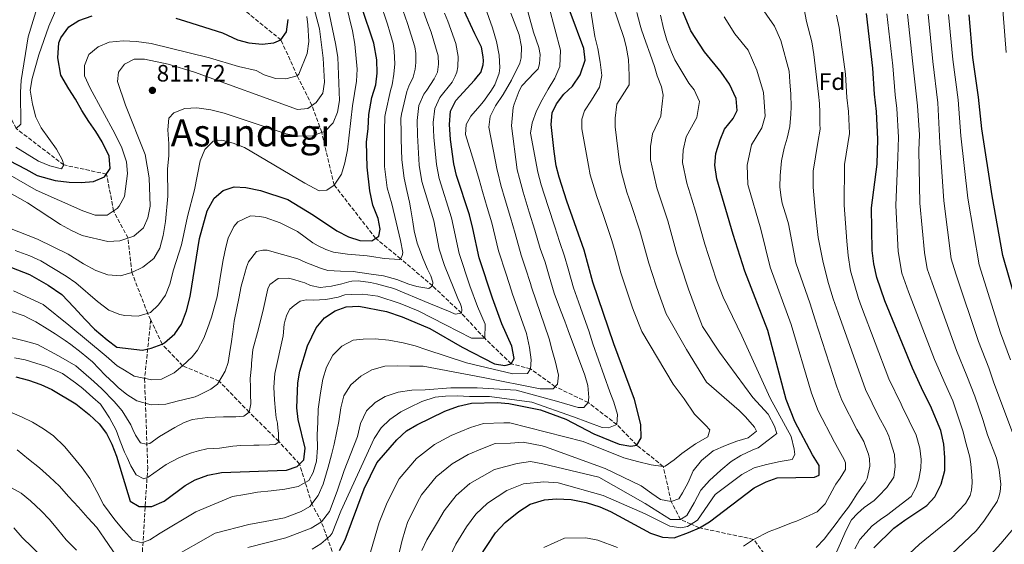
# Model space of a CAD drawing. Units: metres. Extents: x 634064 to 637500, y 4764446 to 4766827.
# Drawn here: x 636347 to 636763, y 4764981 to 4765202 of the extents above; entities that cross this region are included whole.
import ezdxf
from ezdxf.enums import TextEntityAlignment as Align

# ---------------------------------------------------------------- set-up
doc = ezdxf.new("R2010")
doc.units = ezdxf.units.M
doc.header["$MEASUREMENT"] = 0
doc.linetypes.add('DGN Style 3', pattern=[2.435891, 1.739922, -0.695969])
for name, color, linetype, lineweight in [('Barranco lineal', 142, 'DGN Style 3', 13), ('Cota de punto acotado terreno', 7, 'Continuous', 0), ('Curva de nivel directora', 30, 'Continuous', 30), ('Curva de nivel intermedia', 30, 'Continuous', 0), ('Etiqueta de zona arbolada', 92, 'Continuous', 0), ('Fuente-manantial-naciente', 7, 'Continuous', 0), ('Punto acotado terreno (símbolo)', 7, 'Continuous', 0), ('Texto de Área (paraje) menor', 7, 'Continuous', 0)]:
    doc.layers.add(name, color=color, linetype=linetype, lineweight=lineweight)
doc.styles.add('Style-Arial', font='arial.ttf')

# ---------------------------------------------------------------- blocks, each defined once
blk = doc.blocks.new('5PATER')
at = {"layer": 'Fuente-manantial-naciente', "linetype": 'Continuous', "lineweight": 0}
h = blk.add_hatch(color=51, dxfattribs=at)
edge = h.paths.add_edge_path()
edge.add_ellipse((0, 0), major_axis=(-0.11, -0.111), ratio=0.999422, start_angle=0, end_angle=360)

msp = doc.modelspace()

# ---------------------------------------------------------------- linework, layer by layer
at = {"layer": 'Barranco lineal', "color": 142, "linetype": 'DGN Style 3', "lineweight": 13}
for points in [[(636402.59, 4765075.47, 821.03), (636401.3, 4765078.21, 820), (636394.63, 4765095.51, 815), (636392.98, 4765110.04, 810), (636386.89, 4765121.47, 805), (636383.92, 4765137.06, 800), (636365.83, 4765140.94, 795), (636345.7, 4765156.3, 790), (636337.59, 4765172.82, 785), (636333.04, 4765184.42, 780), (636333.06, 4765191.24, 775), (636328.88, 4765203.13, 770), (636324.33, 4765216.48, 765), (636318.66, 4765232.01, 760), (636313.83, 4765240.79, 755.74), (636312.99, 4765242.32, 755), (636308.03, 4765254.93, 750)], [(636667.61, 4764968.91, 910), (636657.44, 4764982.74, 905), (636634.49, 4764987.65, 900), (636630.98, 4764989.13, 895), (636626.47, 4764991.16, 890), (636622.59, 4764998.73, 885), (636619.2, 4765013.53, 880), (636608.07, 4765022.57, 875), (636599.65, 4765031.26, 870), (636587.46, 4765040.58, 865), (636573.59, 4765047.26, 860), (636563.15, 4765054.77, 855), (636554.94, 4765056.91, 850), (636543.75, 4765067.7, 845), (636533.89, 4765078.34, 840), (636521.73, 4765089.83, 835), (636508.23, 4765101.3, 830), (636497.64, 4765109.96, 825), (636480.16, 4765132.45, 820), (636474.87, 4765154.65, 815), (636470.74, 4765166.06, 810), (636464.5, 4765178.61, 805), (636457.65, 4765193.74, 800), (636442.89, 4765205.76, 795)], [(636402.59, 4765075.47, 821.03), (636399.99, 4765050.6, 830.09), (636401.3, 4765013.3, 844.85), (636398.68, 4764971.41, 858.87), (636396.71, 4764932.8, 870.14), (636396.7, 4764906.73, 879.48), (636401.28, 4764876.62, 891.22), (636404.55, 4764855.68, 898.24), (636410.44, 4764839.32, 902.94), (636420.91, 4764819.03, 910), (636435.96, 4764795.47, 918.44), (636449.05, 4764773.87, 925.09)], [(636480.1, 4764975.4, 875), (636477.27, 4764983.27, 870), (636474.71, 4764990.14, 865), (636470.7, 4764997.76, 860), (636467.89, 4765006.81, 855), (636465.49, 4765014.58, 850), (636456.68, 4765024.14, 845), (636444.21, 4765036.49, 840), (636431.51, 4765049.59, 835), (636416.07, 4765056.08, 830), (636407.4, 4765065.25, 825), (636402.59, 4765075.47, 821.03)]]:
    msp.add_polyline3d(points, dxfattribs=at)
at = {"layer": 'Curva de nivel directora', "color": 30, "linetype": 'Continuous', "lineweight": 30, "flags": 128}
for points, elevation in [([(636645.19, 4765156.1), (636648.73, 4765160.52), (636650.48, 4765163.92), (636650.08, 4765168.96), (636647.23, 4765175.09), (636643.72, 4765180.08), (636636.67, 4765188.7), (636630.94, 4765197.66), (636625.46, 4765210.99)], 900), ([(636345.58, 4765051.44), (636350.94, 4765050.04), (636356.19, 4765048.15), (636360.74, 4765046.09), (636370.97, 4765040.02), (636376.54, 4765035.45), (636380.82, 4765031.54), (636383.93, 4765027.44), (636386.2, 4765022.99), (636388.14, 4765017.85), (636393.89, 4764998.93), (636397.72, 4764996.64), (636403.04, 4764996.62), (636408.32, 4764998.84), (636417.09, 4765005.46), (636421.42, 4765007.96), (636426.71, 4765009.84), (636432.46, 4765011.05), (636459.99, 4765012.05), (636464.44, 4765013.55), (636467.3, 4765016.37), (636467.91, 4765021.33), (636464.95, 4765033.38), (636464.3, 4765038.34), (636464.78, 4765048.85), (636465.63, 4765053.78), (636468.89, 4765064.5), (636472.48, 4765072.1), (636476.05, 4765076.39), (636480.48, 4765079.33), (636485.19, 4765080.98), (636490.51, 4765081.23), (636502.19, 4765078.98), (636508.83, 4765076.71), (636520.6, 4765071.86), (636534.18, 4765064.01), (636547.93, 4765056.89), (636552.29, 4765056.15), (636554.94, 4765056.91), (636556.28, 4765059.18), (636555.19, 4765064.34), (636551.05, 4765073.77), (636547.03, 4765084.61), (636541.46, 4765101.71), (636538.8, 4765114.12), (636537.27, 4765119.83), (636531.88, 4765136.52), (636530.76, 4765141.4), (636529.26, 4765151.73), (636528.83, 4765158.08), (636529.28, 4765163.7), (636531.55, 4765168.17), (636539.46, 4765176.73), (636541.19, 4765178.85), (636542.17, 4765180.05), (636543.16, 4765183.26), (636543.18, 4765184.89), (636543.14, 4765186.63), (636542.37, 4765190.76), (636539.64, 4765196.39), (636534.15, 4765208.15)], 850), ([(636415.59, 4765073.66), (636417.71, 4765079.26), (636419.27, 4765085.3), (636423.2, 4765109.86), (636426.43, 4765121.59), (636429.45, 4765126.86), (636433.17, 4765130.17), (636437.85, 4765131.71), (636442.85, 4765131.46), (636449.02, 4765130.12), (636460.47, 4765126.34), (636471.45, 4765119.79), (636481.22, 4765113.05), (636486.21, 4765110.57), (636490.99, 4765108.97), (636495.99, 4765108.9), (636499.02, 4765110.86), (636499.58, 4765113.74), (636498.67, 4765118.38), (636496.48, 4765123.89), (636495.27, 4765129.96), (636494.06, 4765139.93), (636493.82, 4765150.54), (636494.5, 4765156.3), (636494.72, 4765162.31), (636496, 4765169.42), (636497.67, 4765174.75), (636498.33, 4765179.71), (636498.13, 4765185.31), (636496.91, 4765192.39), (636491.66, 4765207.89)], 825), ([(636482.44, 4764978), (636484.72, 4764982.53), (636492.78, 4765004.15), (636498.14, 4765015.05), (636506.63, 4765024.82), (636510.72, 4765028.54), (636515, 4765031.12), (636526.96, 4765036.88), (636532.64, 4765038.98), (636538.24, 4765040.27), (636549.04, 4765040.55), (636554.02, 4765040.13), (636567.31, 4765037.53), (636577.99, 4765033.52), (636589.84, 4765027.35), (636600.65, 4765023), (636605.56, 4765022.1), (636608.07, 4765022.57), (636609.96, 4765025.7), (636609.7, 4765031.29), (636607.08, 4765041.88), (636598.28, 4765065.36), (636589.43, 4765091.35), (636585.78, 4765104.92), (636578.45, 4765125.67), (636575.25, 4765135.75), (636574.03, 4765140.6), (636573.08, 4765146.67), (636571.82, 4765157.99), (636572.27, 4765162.97), (636574.04, 4765166.81), (636577.17, 4765170.83), (636580.84, 4765174.23), (636584.09, 4765179.07), (636586.2, 4765185.17), (636585.66, 4765190.17), (636579.85, 4765205.59)], 875), ([(636736.56, 4765028.78), (636732.25, 4765039.23), (636729.13, 4765045.19), (636724.58, 4765055.07), (636712.92, 4765083.49), (636709.48, 4765093.36), (636708.19, 4765099.19), (636707.5, 4765104.77), (636707.32, 4765122.81), (636709.6, 4765141.24), (636709.92, 4765151.85), (636709.37, 4765163.49), (636708.48, 4765170.8), (636707.78, 4765181.88), (636705.13, 4765204.91)], 925), ([(636771.08, 4765073.79), (636762.81, 4765102.63), (636758.21, 4765127.85), (636753.92, 4765156.25), (636752.56, 4765169.64), (636750.05, 4765186.39), (636748.53, 4765204.4)], 950), ([(636342.72, 4765142.86), (636349.81, 4765139.09), (636354.57, 4765136.51), (636362.13, 4765134.38), (636368.14, 4765133.68), (636373.19, 4765133.46), (636378.45, 4765133.97), (636383.11, 4765135.87), (636385.5, 4765139.39), (636384.99, 4765144.59), (636382.1, 4765150.75), (636379.31, 4765155.11), (636376.42, 4765159.25), (636373.4, 4765164), (636370.77, 4765168.76), (636367.98, 4765173.12), (636364.54, 4765178.93), (636363.37, 4765186.13), (636363.73, 4765192.58), (636364.53, 4765194.62), (636367.9, 4765199.23), (636372.2, 4765202.02), (636377.82, 4765203.99)], 800), ([(636413.26, 4765202.89), (636417.26, 4765201.69), (636432.88, 4765196.71), (636439.28, 4765193.85), (636444.12, 4765192.48), (636449.71, 4765191.93), (636454.67, 4765192.59), (636457.65, 4765193.74), (636460, 4765197.11), (636460.68, 4765202.41)], 800), ([(636541.27, 4764974.87), (636548.32, 4764985.54), (636552.42, 4764989.83), (636558.16, 4764994.46), (636563.02, 4764997.56), (636569.08, 4764999.39), (636574.05, 4764999.85), (636580.36, 4764999.57), (636586.69, 4764998.31), (636592.41, 4764996.45), (636597, 4764994.48), (636613.81, 4764985.42), (636618.87, 4764983.67), (636623.87, 4764983.46), (636629.85, 4764985.59), (636634.49, 4764987.65), (636638.85, 4764990.1), (636657.72, 4765004.54), (636662.68, 4765007.12), (636667.42, 4765008.68), (636683.11, 4765009.03), (636685.19, 4765009.92), (636685.1, 4765013.98), (636682.33, 4765018.4), (636674.82, 4765032.57), (636671.21, 4765041.85), (636663.45, 4765070.96), (636653.69, 4765096.06), (636648.72, 4765111.49), (636641.87, 4765135.1), (636641.01, 4765140.8), (636641.5, 4765145.79), (636643.25, 4765151.5), (636645.19, 4765156.1)], 900), ([(636343.76, 4765097.67), (636351.36, 4765094.62), (636359.17, 4765090.13), (636365, 4765086.14), (636370.05, 4765080.87), (636374.83, 4765075.6), (636378.87, 4765071.57), (636384.17, 4765067.12), (636388.28, 4765063.89), (636399.15, 4765062.7), (636402.72, 4765063.5), (636407.4, 4765065.25), (636408.41, 4765065.78), (636412.72, 4765069.55), (636415.59, 4765073.66)], 825), ([(636708.26, 4764979.12), (636716.64, 4764987.44), (636721.36, 4764990.93), (636730.67, 4764997.04), (636734.08, 4765000.68), (636736.74, 4765006.01), (636738.23, 4765011.8), (636738.3, 4765017.34), (636737.82, 4765022.92), (636736.56, 4765028.78)], 925)]:
    msp.add_lwpolyline(points, dxfattribs=dict(at, elevation=elevation))
at = {"layer": 'Curva de nivel intermedia', "color": 30, "linetype": 'Continuous', "lineweight": 0, "flags": 128}
for points, elevation in [([(636765.04, 4765539.73), (636759.48, 4765517.3), (636757.01, 4765503.4), (636754.36, 4765484.23), (636753.11, 4765472.1), (636751.52, 4765453.31), (636751.21, 4765430.05), (636750.79, 4765418.66), (636751.25, 4765393.52), (636752.75, 4765372.8), (636753.75, 4765363.86), (636755.19, 4765344.88), (636758.76, 4765310.77), (636760.49, 4765284.13), (636761.35, 4765248.44), (636762.11, 4765233.97), (636762.88, 4765204.69), (636764.21, 4765188.46)], 955), ([(636469.57, 4765214.96), (636473.87, 4765198.42), (636474.84, 4765191.7), (636475.54, 4765186.08), (636476, 4765175.88), (636475.32, 4765171.33), (636472.55, 4765167.29), (636468.96, 4765164.85), (636464.61, 4765164.31), (636421.05, 4765180.14), (636409.99, 4765183.5), (636399.97, 4765185.66), (636395.6, 4765185.61), (636391.44, 4765183.45), (636389, 4765180.2), (636388.52, 4765176.21), (636391.94, 4765166.26), (636400.26, 4765145.32), (636401.88, 4765135.44), (636402.29, 4765123.56), (636401.42, 4765118.62), (636399.5, 4765114.32), (636395.42, 4765110.82), (636389.48, 4765108.94), (636384.5, 4765108.66), (636373.59, 4765111.1), (636369.05, 4765113.18), (636364.45, 4765115.77), (636350.45, 4765125), (636341.72, 4765129.88)], 810), ([(636483.44, 4765215.62), (636487.88, 4765197.57), (636488.87, 4765191.98), (636489.81, 4765181.47), (636489.59, 4765176.31), (636487.81, 4765165.85), (636485.78, 4765147.32), (636484.69, 4765141.9), (636483.25, 4765137.11), (636480.16, 4765132.45), (636477.07, 4765130.3), (636473.82, 4765130.06), (636467.76, 4765133.18), (636442.28, 4765148.26), (636437.49, 4765150.14), (636432.66, 4765151.44), (636429.58, 4765151.31), (636429.03, 4765151.05), (636425.52, 4765147.47), (636423.45, 4765142.66), (636421.11, 4765130.37), (636418.15, 4765119.1), (636415.62, 4765107.13), (636412.16, 4765096.68), (636410.62, 4765090.6), (636408.76, 4765085.96), (636405.82, 4765081.86), (636402.42, 4765078.53), (636397.3, 4765077.07), (636391.64, 4765077.33), (636389.52, 4765077.76), (636384.86, 4765079.59), (636380.13, 4765083.24), (636370.98, 4765091.11), (636366.89, 4765093.98), (636356.1, 4765100.4), (636351.51, 4765102.49), (636345.3, 4765104.76)], 820), ([(636514.94, 4765214.15), (636519.26, 4765201.85), (636521.17, 4765197.02), (636524.14, 4765187.04), (636524.27, 4765183.57), (636523.84, 4765180.2), (636522.4, 4765177.36), (636519.25, 4765172.59), (636518, 4765170.8), (636515.96, 4765165.99), (636515.19, 4765159.77), (636515.36, 4765153.56), (636516.08, 4765140.81), (636517.24, 4765133.9), (636522.19, 4765117.39), (636524.48, 4765105.37), (636526.72, 4765098.48), (636530.74, 4765088.75), (636532.35, 4765084.58), (636533.52, 4765082.14), (636533.94, 4765080.86), (636534.02, 4765079.75), (636533.89, 4765078.34), (636531.32, 4765077.95), (636529.17, 4765078.85), (636520.12, 4765082.51), (636505.41, 4765088.68), (636497.97, 4765090.7), (636495.49, 4765091.32), (636490.32, 4765091.98), (636487.64, 4765091.87), (636486.3, 4765091.61), (636483.4, 4765090.71), (636479.06, 4765089.66), (636474.19, 4765089.21), (636470.08, 4765090.02), (636467.76, 4765091.08), (636465.79, 4765091.71), (636463.02, 4765092.55), (636460.88, 4765093.17)], 840), ([(636476.94, 4765210.41), (636480.73, 4765192.19), (636481.63, 4765186.54), (636482.34, 4765168.16), (636481.48, 4765163.22), (636479.73, 4765158.7), (636476.39, 4765155.2), (636470.95, 4765153.23), (636465.12, 4765153.04), (636459.82, 4765154.12), (636433.64, 4765162.76), (636428.05, 4765164.17), (636422.07, 4765165.02), (636417.06, 4765164.74), (636412.4, 4765162.89), (636410.18, 4765160.76), (636409.81, 4765155.78), (636410.23, 4765149.86), (636410.23, 4765144.86), (636409.74, 4765139.13), (636409.8, 4765127.74), (636408.87, 4765117.07), (636407.81, 4765111.19), (636406.44, 4765105.79), (636403.92, 4765101.46), (636399.19, 4765097.82), (636394.63, 4765095.51), (636389.86, 4765094.03), (636384.47, 4765094.47), (636379.44, 4765096.31), (636374.17, 4765099.11), (636367.68, 4765103.28), (636354.7, 4765109.59), (636334.92, 4765117.33)], 815), ([(636499.42, 4765209.98), (636502.68, 4765200.44), (636503.61, 4765197.1), (636505.07, 4765192.31), (636505.53, 4765188.96), (636505.77, 4765183.7), (636505.36, 4765179.27), (636504.62, 4765174.82), (636503.89, 4765172.34), (636501.76, 4765162.77), (636501.54, 4765161.46), (636501.45, 4765155.38), (636501.4, 4765140.22), (636502.59, 4765131.27), (636504.57, 4765124.54), (636508.11, 4765109.08), (636509.12, 4765104.01), (636508.93, 4765102.6), (636508.23, 4765101.3), (636507.73, 4765101.01), (636501.28, 4765101.48), (636495.99, 4765102.31), (636494.08, 4765102.55), (636489.08, 4765103), (636485.83, 4765103.2), (636479.87, 4765104.08), (636476.54, 4765105.24), (636473.31, 4765106.73), (636471.04, 4765108.03), (636464.65, 4765112.87), (636457.23, 4765116.51), (636450.96, 4765118.72), (636448.71, 4765119.12), (636444.73, 4765119.37), (636439.46, 4765116.95), (636437.77, 4765114.95), (636435.3, 4765109.97), (636434.27, 4765106.19), (636433.15, 4765100.84), (636432.22, 4765095.1), (636430.7, 4765085.26), (636428.32, 4765076.64), (636426.58, 4765071.84), (636425.05, 4765067.77), (636422.3, 4765062.72), (636420.13, 4765059.92), (636416.07, 4765056.08), (636412.49, 4765053.14), (636407.11, 4765050.5), (636403.09, 4765050.13), (636395.54, 4765051.75), (636391.51, 4765054.24), (636388.38, 4765056.13), (636383.7, 4765060.22), (636367.94, 4765073.2), (636357.15, 4765082.04), (636344.64, 4765087.7)], 830), ([(636363.83, 4765209.52), (636359.54, 4765199.6), (636355.24, 4765187.44), (636352.4, 4765177.45), (636351.67, 4765172.5), (636352.6, 4765166.65), (636354.01, 4765161.06), (636356.23, 4765156.58), (636362.69, 4765147.65), (636365.11, 4765143.28), (636365.83, 4765140.94), (636364.86, 4765139.29), (636359.9, 4765140.52), (636355.2, 4765142.6), (636345.53, 4765148.41)], 795), ([(636355.56, 4765210.87), (636350.71, 4765195.02), (636347.83, 4765176.67), (636347.48, 4765171.69), (636347.62, 4765158.13), (636345.7, 4765156.3)], 790), ([(636560.91, 4765209.85), (636564.36, 4765196.98), (636566.63, 4765190.58), (636567.15, 4765187.57), (636566.95, 4765183.7), (636566.33, 4765181.61), (636564.58, 4765179.78), (636562.22, 4765177.26), (636559.43, 4765174.4), (636558.3, 4765172.19), (636556.24, 4765166.65), (636555.8, 4765165.26), (636555.14, 4765157.4), (636557.52, 4765138.83), (636558.4, 4765135.16), (636560.06, 4765129.38), (636562.59, 4765121.05), (636565, 4765113.44), (636567.27, 4765105.7), (636569.29, 4765099.83), (636571.06, 4765093.9), (636573.17, 4765086.78), (636575.85, 4765079.65), (636577.67, 4765074.87), (636578.99, 4765070.99), (636586.08, 4765052.18), (636587.3, 4765047.72), (636587.84, 4765042.69), (636587.46, 4765040.58), (636585.69, 4765038.44), (636583.31, 4765038.53), (636574.14, 4765041.12), (636557.09, 4765045.78), (636540.54, 4765046.81), (636529.47, 4765046.84), (636518.56, 4765045.9), (636512.96, 4765045.77), (636507.24, 4765044.94), (636501.68, 4765043.13), (636497.39, 4765040.52), (636493.83, 4765037.07), (636491.29, 4765031.69), (636490.01, 4765026.2), (636484.31, 4765011.78), (636481.42, 4765003.17), (636478.12, 4764994.55), (636474.71, 4764990.14), (636470.43, 4764987.52), (636459.74, 4764983.35), (636443.58, 4764979.35)], 865), ([(636495.45, 4764977.31), (636499.21, 4764989.92), (636502.48, 4764998.29), (636507.62, 4765008.32), (636514.97, 4765016.96), (636522.49, 4765022.86), (636529.6, 4765026.66), (636537.74, 4765030.07), (636543.19, 4765031.73), (636551.84, 4765031.95), (636554.34, 4765031.96), (636585.34, 4765024.12), (636602.58, 4765017.22), (636608.36, 4765015.67), (636614.14, 4765014.26), (636619.2, 4765013.53), (636620.03, 4765013.69), (636623.9, 4765016.3), (636627.06, 4765019.03), (636632.85, 4765023.08), (636638.11, 4765026), (636638.88, 4765028.96), (636637.15, 4765031.03), (636632.43, 4765035.68), (636628.08, 4765042.17), (636623.45, 4765048.37), (636610.2, 4765070.62), (636606.66, 4765079.46), (636606.15, 4765080.93), (636602.88, 4765090.64), (636601.29, 4765095.38), (636598.87, 4765104.21), (636597.56, 4765109.03), (636593.8, 4765120.02), (636591.13, 4765127.56), (636588.4, 4765136.76), (636587.62, 4765140.72), (636584.75, 4765156.2), (636584.79, 4765160.26), (636585.98, 4765163.79), (636588.95, 4765168.34), (636592.33, 4765173.74), (636593.2, 4765178.66), (636592.51, 4765184.39), (636591.55, 4765190.11), (636590.31, 4765195.27), (636587.89, 4765210.7)], 880), ([(636507.18, 4765212.07), (636511.14, 4765200.63), (636514.25, 4765190.87), (636514.6, 4765187.96), (636514.68, 4765184.15), (636514.36, 4765181.34), (636513.48, 4765178.02), (636511.71, 4765174.22), (636510.87, 4765171.96), (636508.62, 4765162.39), (636508.37, 4765160.62), (636508.4, 4765154.47), (636508.47, 4765151.84), (636508.76, 4765143.05), (636509.78, 4765135.34), (636510.85, 4765130.21), (636512.02, 4765125.25), (636512.49, 4765122.01), (636513.33, 4765116.93), (636513.98, 4765113.08), (636515.27, 4765107.84), (636516.59, 4765104.28), (636517.6, 4765101.56), (636519.55, 4765096.95), (636520.96, 4765094.07), (636521.81, 4765091.46), (636521.73, 4765089.83), (636520.19, 4765088.73), (636515.01, 4765089.62), (636511.74, 4765090.62)], 835), ([(636507.28, 4764975.75), (636508.69, 4764981.81), (636510.25, 4764987.17), (636511.3, 4764990.27), (636516.23, 4764999.95), (636517.11, 4765001.58), (636523.31, 4765009.11), (636529.97, 4765014.61), (636536.74, 4765018.61), (636542.85, 4765021.17), (636548.15, 4765023.19), (636554.63, 4765023.35), (636560.04, 4765023.83), (636568.02, 4765022.27), (636569.4, 4765021.91), (636594.68, 4765012.67), (636609.84, 4765005.31), (636614.39, 4765002.19), (636618.09, 4764999.61), (636622.59, 4764998.73), (636625.79, 4764999.92), (636627.41, 4765002.34), (636629.7, 4765006.73), (636631.83, 4765011.69), (636635.37, 4765016.11), (636640.32, 4765020.14), (636645.59, 4765022.36), (636650.31, 4765024.29), (636655.19, 4765025.66), (636658.63, 4765028.4), (636657.75, 4765030.2), (636654.01, 4765034.46), (636651.28, 4765037.2), (636637.56, 4765049.22), (636628.99, 4765063.03), (636620.41, 4765078.07), (636618.03, 4765084.72), (636616.3, 4765089.92), (636613.14, 4765099.41), (636609.33, 4765113.15), (636605.82, 4765123.79), (636603.82, 4765129.45), (636601.56, 4765137.77), (636600.72, 4765141.99), (636598.84, 4765157.07), (636598.89, 4765160.72), (636599.6, 4765166.62), (636601.9, 4765170.17), (636604.88, 4765174.72), (636604.79, 4765178.78), (636604.5, 4765185.5), (636603.54, 4765190.94), (636602.61, 4765194.84), (636597.98, 4765208.38)], 885), ([(636683.85, 4764979.25), (636687.35, 4764983.03), (636688.55, 4764984.51), (636691.92, 4764988.85), (636694.64, 4764992.61), (636697.58, 4764996.37), (636698.99, 4764998.42), (636701.04, 4765001.83), (636702.02, 4765003.2), (636703.76, 4765005.59), (636704.63, 4765006.84), (636705.38, 4765008.43), (636706.6, 4765013.61), (636706.42, 4765016.74), (636705.93, 4765018.75), (636704.4, 4765022.79), (636703.96, 4765024.08), (636701.05, 4765029.12), (636694.72, 4765041.57), (636692.56, 4765047.14), (636683.24, 4765075.97), (636681.35, 4765082.25), (636675.21, 4765099.54), (636672.16, 4765116.02), (636671.46, 4765118.42), (636669.52, 4765124.77), (636669.02, 4765127.22), (636668.47, 4765131.58), (636668.59, 4765136.51), (636669.23, 4765142.69), (636670.35, 4765147.98), (636671.59, 4765152.27), (636672.71, 4765157.23), (636673.16, 4765162.39), (636673.31, 4765165.42), (636673.19, 4765170.91), (636672.74, 4765176.05), (636672.41, 4765180.53), (636668.98, 4765193.56), (636666.27, 4765199.55), (636659.78, 4765208.93)], 910), ([(636543.91, 4765207.55), (636547.05, 4765198.8), (636548.72, 4765193.09), (636549.83, 4765187.38), (636550.1, 4765181.92), (636549.87, 4765179.67), (636548.02, 4765174.73), (636546.39, 4765172.17), (636543.27, 4765167.76), (636541.63, 4765165.9), (636537.95, 4765161.61), (636535.93, 4765158.06), (636535.6, 4765153.85), (636539.22, 4765142.45), (636541.35, 4765134.74), (636542.77, 4765129.72), (636544.86, 4765123.01), (636546.73, 4765116.43), (636548.23, 4765110.63), (636549.52, 4765104.62), (636552.8, 4765094.75), (636555.04, 4765087.7), (636555.35, 4765086.79), (636561.41, 4765069.72), (636562.66, 4765063.86), (636563.34, 4765058.55), (636563.15, 4765054.77), (636561.79, 4765052.78), (636555.63, 4765052.64), (636536.05, 4765057.38), (636519.26, 4765062.88), (636514.32, 4765064.45), (636509.25, 4765065.74), (636503.2, 4765066.87), (636497.44, 4765067.44), (636492.4, 4765067.32), (636488.21, 4765066.95), (636483.36, 4765064.32), (636479.53, 4765060.59), (636476.84, 4765055.49), (636475.27, 4765050.41), (636474.28, 4765044.64), (636473.32, 4765037.76), (636473.16, 4765032.29), (636473, 4765026.96), (636473.13, 4765021.36), (636472.69, 4765015.75), (636471.26, 4765010.95), (636469.37, 4765007.69), (636464.95, 4765005.07), (636459.23, 4765003.96), (636453.5, 4765003.27), (636447.77, 4765002.72), (636442.33, 4765001.76), (636437.17, 4765000.8), (636421.62, 4764994.43), (636406.6, 4764985.33), (636402.18, 4764982.57), (636398.85, 4764981.24), (636394.9, 4764982.41), (636391.02, 4764986.66), (636387.42, 4764991.06), (636382.65, 4764997.54), (636379.87, 4765002.94), (636376.8, 4765008.48), (636373.62, 4765013.03), (636369.73, 4765017.56), (636366.13, 4765021.96), (636361.55, 4765026.48), (636357.28, 4765029.47)], 855), ([(636554.87, 4765205.02), (636558.28, 4765195.93), (636559.29, 4765190.8), (636559.23, 4765186.2), (636558.66, 4765184), (636555.02, 4765176.69), (636551.5, 4765170.74), (636548.39, 4765165.91), (636546.11, 4765161.38), (636545.51, 4765156.88), (636549, 4765138.75), (636549.28, 4765137.73), (636550.58, 4765132.44), (636552.46, 4765126.2), (636554.66, 4765118.74), (636556.62, 4765112.04), (636559.18, 4765102.79), (636561.05, 4765097.29), (636563.05, 4765090.8), (636563.54, 4765089.24), (636570.95, 4765067.43), (636572.32, 4765062.56), (636573.7, 4765057.55), (636574.94, 4765052.11), (636574.6, 4765048.32), (636572.69, 4765046.32), (636567.23, 4765046.33), (636543.16, 4765051.11), (636517.7, 4765055.86), (636512.1, 4765055.88), (636506.77, 4765056.04), (636501.59, 4765055.92), (636496.02, 4765054.39), (636491.46, 4765051.63), (636487.2, 4765048.03), (636484.22, 4765043.34), (636482.94, 4765038.27), (636482.09, 4765032.51), (636480.06, 4765022.94), (636479.04, 4765018.43), (636477.62, 4765013.22), (636475.54, 4765006.02), (636473.4, 4765001.35), (636469.87, 4764996.65), (636466.13, 4764994.47), (636459.19, 4764991.79), (636450.96, 4764990.34), (636444.12, 4764989.07), (636429.78, 4764985.38), (636410.55, 4764974.44)], 860), ([(636526.71, 4765205), (636528.14, 4765201.7), (636531.53, 4765192.23), (636532.5, 4765186.82), (636532.37, 4765182.33), (636532.03, 4765180.2), (636531.28, 4765178.5), (636530.05, 4765175.89), (636524.78, 4765169.49), (636522.62, 4765164.85), (636522.01, 4765158.93), (636522.31, 4765152.64), (636523.42, 4765141.1), (636524.56, 4765135.21), (636529.73, 4765118.61), (636532.97, 4765103.54), (636537.42, 4765089.86), (636540.65, 4765081.19), (636543.95, 4765073.64), (636543.75, 4765067.7), (636538.15, 4765067.69), (636527.15, 4765073.38), (636515.68, 4765079.27), (636507.96, 4765082.45), (636498.61, 4765085.49), (636492.2, 4765086.3), (636487.44, 4765086.14), (636484.59, 4765086.02), (636481.75, 4765085.11), (636476.56, 4765084.1), (636471.3, 4765083.87), (636468.22, 4765083.97), (636465.76, 4765083.35), (636463.17, 4765081.55), (636461.41, 4765080), (636460.18, 4765077.57), (636459.45, 4765075.31), (636459.03, 4765073.73), (636458.53, 4765068.79), (636455.08, 4765052.85), (636454.65, 4765047.07)], 845), ([(636570.99, 4765207.5), (636575.84, 4765189.5), (636575.58, 4765182.49), (636573.45, 4765177.54), (636570.61, 4765173), (636568.05, 4765168.46), (636565.63, 4765163.78), (636563.79, 4765158.69), (636563.18, 4765154.34), (636566.22, 4765137.88), (636567.66, 4765132.56), (636570.52, 4765123.36), (636573.39, 4765114.84), (636575.36, 4765108.61), (636577.54, 4765102.37), (636579.07, 4765096.99), (636581.3, 4765089.07), (636583.44, 4765083.13), (636585.16, 4765078.38), (636587.74, 4765070.8), (636589.49, 4765065.35), (636596.67, 4765045.06), (636598.31, 4765040.76), (636599.83, 4765035.47), (636599.65, 4765031.26), (636596.04, 4765029.92), (636593.37, 4765030), (636581.36, 4765034.49), (636563.71, 4765040.68), (636545.73, 4765043.07), (636537.32, 4765043.16), (636532.28, 4765043.33), (636527.24, 4765043.22), (636522.76, 4765042.84), (636517.2, 4765041.03), (636511.93, 4765038.53), (636508.33, 4765036.63), (636503.64, 4765033.44), (636499.94, 4765029.85), (636497.1, 4765025.31), (636482.94, 4764994.73), (636479.23, 4764985.4), (636478.41, 4764984.26), (636474.43, 4764980.81), (636470.84, 4764978.63)], 870), ([(636517.12, 4764978.01), (636519.26, 4764982.54), (636523.81, 4764989.98), (636526.59, 4764994.84), (636531.64, 4765001.25), (636537.45, 4765006.35), (636547.95, 4765012.27), (636557.43, 4765014.76), (636563.06, 4765015.68), (636568.37, 4765014.65), (636592.03, 4765009.01), (636611.61, 4764997.97), (636622.27, 4764991.2), (636626.47, 4764991.16), (636629.23, 4764992.9), (636632.34, 4764998.16), (636635.16, 4765003.54), (636638.85, 4765007.69), (636643.51, 4765012), (636647.91, 4765015.6), (636652.06, 4765018.21), (636657.05, 4765020.56), (636659.41, 4765021.46), (636663.54, 4765024.63), (636667.26, 4765027.52), (636666.21, 4765030.58), (636663.57, 4765035.7), (636657.11, 4765042.7), (636642.95, 4765061.85), (636635.8, 4765072.69), (636633.7, 4765078.18), (636629.92, 4765088.5), (636626.56, 4765098.69), (636625, 4765103.44), (636621.11, 4765117.27), (636619.34, 4765122.79), (636616.5, 4765131.33), (636615.31, 4765136.87), (636613.84, 4765143.15), (636613.85, 4765148.68), (636614.68, 4765154.09), (636618.14, 4765161.5), (636618.4, 4765163.1), (636619.21, 4765170.4), (636618.44, 4765173.88), (636616.65, 4765178.61), (636615.58, 4765182.5), (636613.64, 4765187.78), (636611.85, 4765192.79), (636610.05, 4765198.07), (636609.44, 4765200.02), (636608.06, 4765205.31)], 890), ([(636528.98, 4764975.34), (636531.57, 4764980.73), (636536.07, 4764988.1), (636539.98, 4764993.4), (636544.94, 4764998.09), (636553.05, 4765003.36), (636560.22, 4765006.16), (636568.72, 4765007.02), (636574.84, 4765006.58), (636593.87, 4765001.27), (636611.55, 4764993.54), (636622.03, 4764988.31), (636626.67, 4764987.58), (636629.46, 4764988.2), (636633.74, 4764990.82), (636641.2, 4765001.77), (636652.5, 4765010.15), (636657.62, 4765012.93), (636662.91, 4765014.31), (636668.62, 4765015.7), (636673.79, 4765016.52), (636674.86, 4765018.64), (636674.53, 4765020.87), (636673.29, 4765026.17), (636664.38, 4765042.36), (636652.44, 4765068.7), (636644.51, 4765085.09), (636641.8, 4765092.28), (636639.96, 4765097.96), (636636.86, 4765107.47), (636632.88, 4765121.38), (636631.3, 4765126.55), (636629.18, 4765133.22), (636627.43, 4765141.98), (636627.67, 4765147.24), (636628.96, 4765152.79), (636633.44, 4765161.01), (636634.52, 4765167.76), (636632.24, 4765172.66), (636630.08, 4765175.5), (636624.12, 4765185.31), (636622.78, 4765188.64), (636620.71, 4765193.64), (636619.34, 4765198.65), (636618.09, 4765204.22)], 895), ([(636678.77, 4765206.69), (636679.78, 4765201.55), (636681.97, 4765192.98), (636682.88, 4765187.54), (636684.85, 4765170.89), (636685.28, 4765166.87), (636685.48, 4765163.06), (636685.47, 4765158.35), (636685.52, 4765156.11), (636684.64, 4765150.49), (636682.56, 4765138.34), (636682.6, 4765131.5), (636683.38, 4765121.77), (636684.76, 4765110.26), (636686.79, 4765099.66), (636689.12, 4765090.86), (636691.07, 4765084.4), (636693.13, 4765078.48), (636704.68, 4765046.07), (636710.41, 4765034.48), (636713.39, 4765029.12), (636714.53, 4765026.35), (636715.47, 4765023.6), (636716.92, 4765018.59), (636717.27, 4765013.33), (636716.69, 4765009.06), (636713.76, 4765004.62), (636710.26, 4765000.96), (636708.39, 4764999.24), (636704.2, 4764996.23), (636701.35, 4764993.7), (636698.83, 4764991.06), (636696.36, 4764986.3), (636694.12, 4764981.1), (636692.53, 4764977.36)], 915), ([(636692.43, 4765204.15), (636693.55, 4765198.94), (636696.24, 4765179.3), (636696.88, 4765169.43), (636697.59, 4765163.58), (636698.03, 4765154.27), (636695.88, 4765141.16), (636695.65, 4765123.89), (636696.78, 4765108.78), (636697.37, 4765102.63), (636698.41, 4765096.16), (636701.81, 4765084.47), (636703.02, 4765080.99), (636714.63, 4765050.57), (636719.77, 4765039.83), (636720.25, 4765038.95), (636726.16, 4765026.83), (636727.63, 4765021.26), (636728.19, 4765016.46), (636728.16, 4765012.87), (636727.25, 4765008.25), (636726.21, 4765004.76), (636724.06, 4765000.9), (636718, 4764996.17), (636714.14, 4764993.28), (636711.05, 4764991.08), (636707.53, 4764988.53), (636702.28, 4764982.7), (636700.24, 4764978.73)], 920), ([(636721.09, 4764974.7), (636727.6, 4764980.75), (636741.08, 4764991.69), (636746.99, 4764997.87), (636748.93, 4765001.28), (636749.55, 4765003.53), (636749.82, 4765006.57), (636749.63, 4765009.92), (636749.19, 4765014.51), (636748.79, 4765017.41), (636746.85, 4765024.66), (636746.06, 4765028.18), (636741.61, 4765041.22), (636738.36, 4765048.53), (636733.88, 4765058.81), (636722.89, 4765087.32), (636720.15, 4765095.22), (636718.57, 4765104.35), (636717.5, 4765123.82), (636718.46, 4765144.24), (636718.72, 4765152.73), (636718.01, 4765164.72), (636717.3, 4765170.57), (636716.24, 4765182.78), (636713.81, 4765204.81)], 930), ([(636738.57, 4764974.06), (636751.49, 4764986.34), (636754.68, 4764990.39), (636760.43, 4764998.7), (636761.06, 4765000.73), (636761.68, 4765002.88), (636761.95, 4765006.13), (636761.25, 4765012.17), (636760.13, 4765017.07), (636756.26, 4765026.85), (636754.3, 4765033.44), (636750.96, 4765043.22), (636747.59, 4765051.87), (636743.18, 4765062.56), (636732.87, 4765091.15), (636730.81, 4765097.07), (636729.63, 4765103.92), (636727.68, 4765124.83), (636727.32, 4765147.25), (636727.52, 4765153.61), (636726.64, 4765165.95), (636724.69, 4765183.69), (636722.49, 4765204.7)], 935), ([(636769.43, 4765021.15), (636759.01, 4765048.95), (636756.82, 4765055.21), (636752.48, 4765066.3), (636742.85, 4765094.97), (636740.96, 4765101.25), (636737.85, 4765125.84), (636736.19, 4765150.25), (636735.28, 4765167.18), (636733.14, 4765184.59), (636731.17, 4765204.6)], 940), ([(636766.04, 4765058.55), (636761.78, 4765070.05), (636752.83, 4765098.8), (636748.03, 4765126.84), (636745.05, 4765153.25), (636743.92, 4765168.41), (636741.6, 4765185.49), (636739.85, 4765204.5)], 945), ([(636468.56, 4765203.59), (636469.04, 4765200.19), (636469.36, 4765193.13), (636468.69, 4765187.96), (636465.13, 4765179.25), (636464.5, 4765178.61), (636459.63, 4765177.27), (636455.33, 4765177.48), (636450.57, 4765179.03), (636447.17, 4765180.8), (636439.67, 4765182.54), (636427.49, 4765186.2), (636402.7, 4765192.28), (636396.57, 4765193.1), (636390.97, 4765193.41), (636385.05, 4765192.85), (636380.43, 4765190.9), (636376.43, 4765187.62), (636374.61, 4765182.98), (636374.6, 4765178.55), (636376.96, 4765173.4), (636387.42, 4765154.19), (636390.36, 4765148.15), (636392.31, 4765142.25), (636392.79, 4765137.27), (636391.49, 4765127.66), (636389.29, 4765123.47), (636388.44, 4765122.49), (636384.12, 4765119.65), (636379.12, 4765119.77), (636373.83, 4765121.52), (636354.2, 4765130.35), (636339.47, 4765138.76)], 805), ([(636644.95, 4765203.54), (636649.53, 4765196.36), (636655.17, 4765189.47), (636658.81, 4765181.05), (636661.62, 4765171.54), (636662.36, 4765161.51), (636660.9, 4765156.67), (636656.52, 4765149.45), (636654.73, 4765140.89), (636654.96, 4765132.65), (636660.44, 4765113.76), (636664.45, 4765097.8), (636673.35, 4765073.47), (636681.89, 4765044.5), (636684.77, 4765037.07), (636691.69, 4765023.76), (636692.17, 4765022.8), (636695.68, 4765016.44), (636696.27, 4765015.11), (636696.34, 4765012.31), (636693.95, 4765008.56), (636692.22, 4765006.05), (636691.68, 4765005.14), (636689.71, 4765001.42), (636687.65, 4764997.78), (636684.26, 4764994.45), (636679.38, 4764992.1), (636675.6, 4764990.44), (636673.82, 4764989.84), (636667.16, 4764987.23), (636663.98, 4764986.14), (636657.44, 4764982.74), (636653.14, 4764979.85)], 905), ([(636511.74, 4765090.62), (636506.65, 4765092.52), (636500.96, 4765094.07), (636494.78, 4765095), (636488.2, 4765095.86), (636482.76, 4765096.07), (636477.43, 4765096.29), (636474.38, 4765097.39), (636468.17, 4765099.72), (636464.77, 4765101.21), (636451.8, 4765104.95), (636449.95, 4765104.97), (636447.33, 4765104.35), (636443.9, 4765099.96), (636443, 4765097.7), (636441.65, 4765092.73), (636440.88, 4765089.69), (636439.87, 4765084.57), (636438.96, 4765080.4), (636437.91, 4765074.89), (636437.33, 4765070.5), (636436.55, 4765065.33), (636436.22, 4765062.97), (636435.28, 4765057.46), (636434.07, 4765053.79), (636430.77, 4765048.39), (636427.96, 4765046.2), (636422.92, 4765043.68), (636421.31, 4765043.02), (636416.13, 4765041.73), (636414.35, 4765041.3), (636409, 4765039.94), (636402.79, 4765039.58), (636396.75, 4765041.29), (636392.43, 4765043.94), (636388.78, 4765046.89), (636387.12, 4765048.58), (636383.34, 4765052.17), (636377.96, 4765057.72), (636373.22, 4765061.7), (636368.88, 4765065.03), (636366.38, 4765066.76), (636362.17, 4765069.58), (636357.68, 4765072.39), (636354.04, 4765074.72), (636350.93, 4765076.16), (636349.05, 4765077.24), (636343.35, 4765079.19)], 835), ([(636460.88, 4765093.17), (636456.51, 4765093.02), (636452.93, 4765090.41), (636452.13, 4765088.66), (636450.24, 4765080.32), (636448.18, 4765071.71), (636445.8, 4765062.91), (636445.21, 4765057.07), (636445.12, 4765055.95), (636444.68, 4765050.67), (636444.76, 4765047.09), (636444.77, 4765044.06), (636444.86, 4765039.97), (636444.21, 4765036.49), (636441.95, 4765034.87), (636438.49, 4765034.51), (636433.39, 4765034.45), (636429.86, 4765034.37), (636426.56, 4765034.24), (636420.25, 4765033.42), (636416.74, 4765032.17), (636412.76, 4765029.95), (636406.34, 4765026.27), (636402.26, 4765023.27), (636400.64, 4765023.01), (636398.28, 4765023.57), (636396.19, 4765026.83), (636395.01, 4765029.16), (636394.19, 4765031.1), (636390.52, 4765037.07), (636387.13, 4765041.03), (636381.91, 4765046.29), (636378.59, 4765049.46), (636370.93, 4765056.07), (636363.66, 4765060.33), (636354.7, 4765065.06), (636349.68, 4765066.52), (636341.23, 4765068.57)], 840), ([(636454.65, 4765047.07), (636454.88, 4765041.64), (636455.33, 4765036.89), (636455.61, 4765034.09), (636456.11, 4765031.81), (636456.38, 4765029.74), (636456.6, 4765027.61), (636456.63, 4765026.49), (636456.64, 4765025.6), (636456.68, 4765024.14), (636456.3, 4765023.57), (636455.19, 4765022.88), (636452.79, 4765022.65), (636448.42, 4765022.61), (636446.18, 4765022.56), (636440.63, 4765022.44), (636437.22, 4765022.14), (636431.69, 4765021.34), (636426.27, 4765020.94), (636422.81, 4765020.19), (636419.86, 4765019.34), (636417.19, 4765018.32), (636414.25, 4765017.02), (636409.1, 4765014.39), (636406.34, 4765012.42), (636401.49, 4765009), (636399.66, 4765008.35), (636396.37, 4765010.01), (636394.15, 4765013.82), (636392.67, 4765017.38), (636391.56, 4765019.65), (636389.72, 4765024.2), (636387.93, 4765028.87), (636385.12, 4765034.07), (636382.74, 4765037.72), (636381.3, 4765039.81), (636378.09, 4765042.71), (636373.92, 4765046.54), (636370.84, 4765048.94), (636365.26, 4765052.85), (636358.52, 4765055.78), (636349.44, 4765058.6), (636345.05, 4765059.51)], 845), ([(636357.28, 4765029.47), (636352.59, 4765032.3), (636347.91, 4765034.58), (636342.97, 4765036.57)], 855), ([(636390.18, 4764972.56), (636382.94, 4764983.32), (636379.76, 4764987.73), (636376.02, 4764991.85), (636372, 4764996.38), (636367.83, 4765000.91), (636363.95, 4765005.17), (636359.8, 4765009.13), (636355.51, 4765012.96), (636350.95, 4765016.64), (636346.1, 4765020.59)], 860), ([(636371.18, 4764978.12), (636366.88, 4764982.5), (636363.14, 4764987.04), (636359.82, 4764991.17), (636356.24, 4764994.87), (636351.8, 4764998.97), (636347.81, 4765002.25), (636343.41, 4765004.67)], 865), ([(636360.18, 4764971.93), (636356.46, 4764975.49), (636352.45, 4764979.46), (636348.29, 4764983.57), (636344.7, 4764987.69)], 870), ([(636749.53, 4764967.36), (636761.9, 4764980.98), (636767.28, 4764987.37)], 940), ([(636599.84, 4764979.3), (636591.59, 4764982.37), (636586.52, 4764983.37), (636577.5, 4764983.23), (636568.76, 4764979.29)], 905)]:
    msp.add_lwpolyline(points, dxfattribs=dict(at, elevation=elevation))

# ---------------------------------------------------------------- block references
at = {"layer": 'Punto acotado terreno (símbolo)', "color": 7, "linetype": 'Continuous', "lineweight": 0, "xscale": 10, "yscale": 10, "zscale": 10}
msp.add_blockref('5PATER', (636403.29, 4765172.44, 811.72), dxfattribs=at)

# ---------------------------------------------------------------- texts
at = {"layer": 'Cota de punto acotado terreno', "color": 7, "linetype": 'Continuous', "lineweight": 0, "style": 'Style-Arial'}
msp.add_text('811.72', height=7, dxfattribs=at).set_placement((636405.09, 4765176.19, 811.72))
at = {"layer": 'Etiqueta de zona arbolada', "color": 92, "linetype": 'Continuous', "lineweight": 0, "style": 'Style-Arial'}
msp.add_text('Fd', height=7, dxfattribs=at).set_placement((636690.58, 4765176.13, 917), align=Align.MIDDLE_CENTER)
at = {"layer": 'Texto de Área (paraje) menor', "color": 7, "linetype": 'Continuous', "lineweight": 0, "style": 'Style-Arial'}
msp.add_text('Asundegi', height=11.5, dxfattribs=at).set_placement((636444.8, 4765154.51, 818.63), align=Align.MIDDLE_CENTER)

doc.saveas('drawing.dxf')
